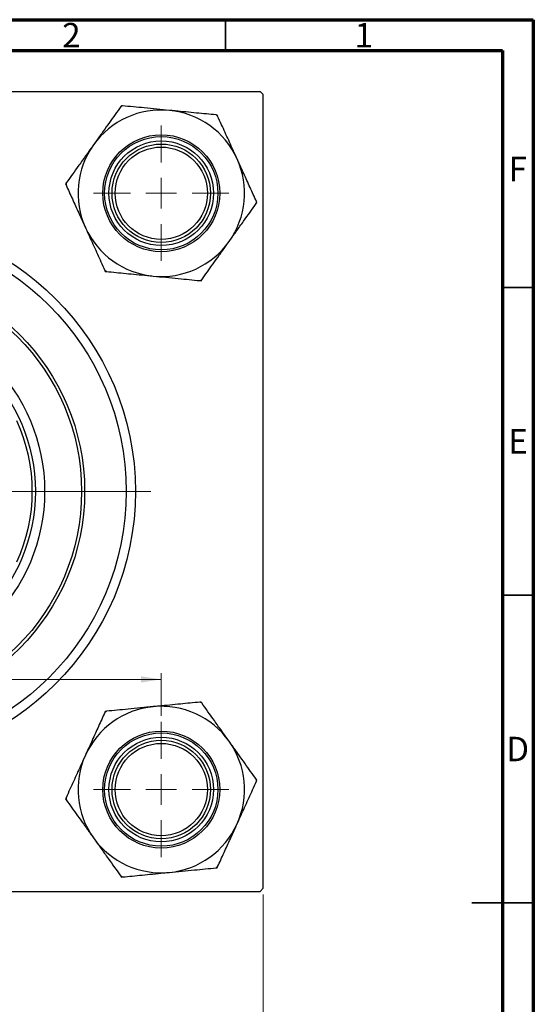
# Model space of a CAD drawing. Units: millimetres. Extents: x 2 to 461, y -57 to 292.
# Drawn here: x 332 to 415, y 132 to 292 of the extents above; entities that cross this region are included whole.
import ezdxf

# ---------------------------------------------------------------- set-up
doc = ezdxf.new("R2010")
doc.units = ezdxf.units.MM
doc.styles.add('SLDTEXTSTYLE0', font='TXT', dxfattribs={"width": 0.75})
doc.dimstyles.new('SLDDIMSTYLE0', dxfattribs={"dimtxt": 3.5, "dimasz": 3.302, "dimexe": 0, "dimexo": 0.0625, "dimgap": 0.875, "dimtad": 1, "dimdec": 0, "dimrnd": 1e-09, "dimzin": 12, "dimdsep": 46, "dimtxsty": 'SLDTEXTSTYLE0', "dimsah": 1, "dimcen": 0.09, "dimadec": 0, "dimazin": 3, "dimtfac": 1, "dimtdec": 0, "dimtofl": 0, "dimtmove": 0, "dimatfit": 3, "dimfxl": 1, "dimfrac": 2, "dimtolj": 1, "dimtzin": 12, "dimarcsym": 0})
doc.dimstyles.new('SLDDIMSTYLE1', dxfattribs={"dimtxt": 3.5, "dimasz": 3.302, "dimexe": 0, "dimexo": 0.0625, "dimgap": 0.875, "dimtad": 1, "dimdec": 1, "dimrnd": 1e-09, "dimzin": 12, "dimdsep": 46, "dimtxsty": 'SLDTEXTSTYLE0', "dimsah": 1, "dimcen": 0.09, "dimadec": 0, "dimazin": 3, "dimtfac": 1, "dimtdec": 1, "dimtofl": 0, "dimtmove": 0, "dimatfit": 3, "dimfxl": 1, "dimfrac": 2, "dimtolj": 1, "dimtzin": 12, "dimarcsym": 0})

# ---------------------------------------------------------------- blocks, each defined once
blk = doc.blocks.new('_D_1')
at = {"color": 7, "linetype": 'Continuous', "lineweight": 0}
for p, q in [((241.11, 149.85), (241.11, 126.8)), ((371.11, 149.85), (371.11, 126.8)), ((241.11, 127.8), (371.11, 127.8))]:
    blk.add_line(p, q, dxfattribs=at)
at = {"color": 7, "linetype": 'Continuous', "lineweight": 18}
for points in [[(241.11, 127.8), (244.41, 127.29), (244.41, 128.31)], [(371.11, 127.8), (367.8, 128.31), (367.8, 127.29)]]:
    blk.add_solid(points, dxfattribs=at)
at = {"color": 7, "linetype": 'Continuous', "lineweight": 18, "insert": (303.35, 132.31), "char_height": 3.5, "attachment_point": 1, "style": 'SLDTEXTSTYLE0'}
blk.add_mtext('130', dxfattribs=at)
blk = doc.blocks.new('_D_3')
at = {"color": 7, "linetype": 'Continuous', "lineweight": 0}
for p, q in [((257.66, 178.4), (257.66, 185.8)), ((354.56, 178.9), (354.56, 185.8)), ((354.56, 184.8), (257.66, 184.8))]:
    blk.add_line(p, q, dxfattribs=at)
at = {"color": 7, "linetype": 'Continuous', "lineweight": 18}
for points in [[(257.66, 184.8), (260.96, 184.29), (260.96, 185.31)], [(354.56, 184.8), (351.25, 185.31), (351.25, 184.29)]]:
    blk.add_solid(points, dxfattribs=at)
at = {"color": 7, "linetype": 'Continuous', "lineweight": 18, "insert": (302.76, 189.31), "char_height": 3.5, "attachment_point": 1, "style": 'SLDTEXTSTYLE0'}
blk.add_mtext('96,9', dxfattribs=at)
blk = doc.blocks.new('SW_CENTERMARKSYMBOL_0')
at = {"color": 0, "linetype": 'Continuous', "lineweight": 18}
for p, q in [((0, 5), (0, 11)), ((0, 0), (0, 2.5)), ((-5, 0), (-11, 0)), ((0, 0), (-2.5, 0)), ((0, 0), (0, -2.5)), ((0, 0), (2.5, 0)), ((5, 0), (11, 0)), ((0, -5), (0, -11))]:
    blk.add_line(p, q, dxfattribs=at)
blk = doc.blocks.new('SW_CENTERMARKSYMBOL_1')
at = {"color": 0, "linetype": 'Continuous', "lineweight": 18}
for p, q in [((0, 5), (0, 46.75)), ((0, 0), (0, 2.5)), ((-5, 0), (-46.75, 0)), ((0, 0), (-2.5, 0)), ((0, 0), (0, -2.5)), ((0, 0), (2.5, 0)), ((5, 0), (46.75, 0)), ((0, -5), (0, -46.75))]:
    blk.add_line(p, q, dxfattribs=at)
blk = doc.blocks.new('SW_CENTERMARKSYMBOL_5')
at = {"color": 0, "linetype": 'Continuous', "lineweight": 18}
for p, q in [((0, 5), (0, 11)), ((0, 0), (0, 2.5)), ((-5, 0), (-11, 0)), ((0, 0), (-2.5, 0)), ((0, 0), (0, -2.5)), ((0, 0), (2.5, 0)), ((5, 0), (11, 0)), ((0, -5), (0, -11))]:
    blk.add_line(p, q, dxfattribs=at)

msp = doc.modelspace()

# ---------------------------------------------------------------- linework, layer by layer
at = {"color": 7, "linetype": 'Continuous', "lineweight": 70}
for p, q in [((15, 292), (415, 292)), ((415, 292), (415, 5)), ((20, 287), (410, 287)), ((410, 287), (410, 10))]:
    msp.add_line(p, q, dxfattribs=at)
at = {"color": 7, "linetype": 'Continuous', "lineweight": 35}
for p, q in [((365, 287), (365, 292)), ((410, 248.5), (415, 248.5)), ((410, 198.5), (415, 198.5)), ((415, 148.5), (405, 148.5)), ((410, 148.5), (415, 148.5))]:
    msp.add_line(p, q, dxfattribs=at)
at = {"color": 7, "linetype": 'Continuous', "lineweight": 25}
for p, q in [((241.61, 280.35), (370.61, 280.35)), ((371.11, 279.85), (370.61, 280.35)), ((371.11, 150.85), (371.11, 279.85)), ((348.1, 278.02), (347.99, 277.87)), ((348.28, 278), (348.1, 278.02)), ((363.64, 276.51), (363.46, 276.53)), ((363.72, 276.34), (363.64, 276.51)), ((339.12, 265.47), (339.01, 265.32)), ((339.01, 265.32), (339.09, 265.15)), ((370.1, 262.29), (370.03, 262.46)), ((369.99, 262.14), (370.1, 262.29)), ((345.39, 251.27), (345.47, 251.1)), ((345.47, 251.1), (345.66, 251.08)), ((360.83, 249.6), (361.02, 249.58)), ((361.02, 249.58), (361.13, 249.73)), ((361.02, 181.12), (360.83, 181.1)), ((361.13, 180.97), (361.02, 181.12)), ((345.47, 179.61), (345.39, 179.44)), ((345.66, 179.63), (345.47, 179.61)), ((370.1, 168.42), (369.99, 168.57)), ((370.03, 168.25), (370.1, 168.42)), ((339.09, 165.56), (339.01, 165.39)), ((339.01, 165.39), (339.12, 165.24)), ((363.46, 154.18), (363.64, 154.2)), ((363.64, 154.2), (363.72, 154.37)), ((347.99, 152.83), (348.1, 152.68)), ((348.1, 152.68), (348.28, 152.7)), ((370.61, 150.35), (371.11, 150.85)), ((241.61, 150.35), (370.61, 150.35))]:
    msp.add_line(p, q, dxfattribs=at)
for centre, radius in [((354.56, 263.8), 9.5), ((354.56, 263.8), 9.2), ((354.56, 263.8), 8.5), ((354.56, 263.8), 8), ((354.56, 263.8), 7.5), ((306.11, 215.35), 44.25), ((306.11, 215.35), 42.75), ((306.11, 215.35), 36), ((306.11, 215.35), 35.5), ((306.11, 215.35), 29.5), ((306.11, 215.35), 28), ((354.56, 166.9), 9.5), ((354.56, 166.9), 9.2), ((354.56, 166.9), 8.5), ((354.56, 166.9), 8), ((354.56, 166.9), 7.5)]:
    msp.add_circle(centre, radius, dxfattribs=at)
for centre, radius, start, end in [((354.56, 263.8), 13.53, 84.4358, 144.4358), ((354.56, 263.8), 15.53, 113.838, 115.0335), ((354.56, 263.8), 13.53, 24.4358, 84.4358), ((354.56, 263.8), 15.53, 53.838, 55.0335), ((354.56, 263.8), 13.53, 144.4358, 204.4358), ((354.56, 263.8), 13.53, 324.4358, 24.4358), ((354.56, 263.8), 15.53, 173.838, 175.0335), ((354.56, 263.8), 15.53, 353.838, 355.0335), ((354.56, 263.8), 13.53, 204.4358, 264.4358), ((354.56, 263.8), 13.53, 264.4358, 324.4358), ((354.56, 263.8), 15.53, 233.838, 235.0335), ((354.56, 263.8), 15.53, 293.838, 295.0335), ((306.11, 215.35), 27.5, 335.38, 24.62), ((354.56, 166.9), 15.53, 64.9665, 66.162), ((354.56, 166.9), 13.53, 95.5642, 155.5642), ((354.56, 166.9), 15.53, 124.9665, 126.162), ((354.56, 166.9), 13.53, 35.5642, 95.5642), ((354.56, 166.9), 13.53, 335.5642, 35.5642), ((354.56, 166.9), 13.53, 155.5642, 215.5642), ((354.56, 166.9), 15.53, 4.9665, 6.162), ((354.56, 166.9), 15.53, 184.9665, 186.162), ((354.56, 166.9), 13.53, 275.5642, 335.5642), ((354.56, 166.9), 13.53, 215.5642, 275.5642), ((354.56, 166.9), 15.53, 304.9665, 306.162), ((354.56, 166.9), 15.53, 244.9665, 246.162)]:
    msp.add_arc(centre, radius, start, end, dxfattribs=at)
for points, knots in [([(347.99, 277.87), (347.38, 277.02), (346.45, 275.73), (345.13, 273.88), (344.27, 272.67), (343.74, 271.93), (343.55, 271.67)], [0, 0, 0, 0, 0.432923, 0.655585, 0.881153, 1, 1, 1, 1]), ([(355.87, 277.27), (355.19, 277.33), (353.81, 277.47), (351.23, 277.72), (349.44, 277.89), (348.28, 278)], [0, 0, 0, 0, 0.258128, 0.521716, 1, 1, 1, 1]), ([(363.46, 276.53), (362.41, 276.63), (360.83, 276.78), (358.57, 277), (357.09, 277.15), (356.18, 277.24), (355.87, 277.27)], [0, 0, 0, 0, 0.432923, 0.655585, 0.881153, 1, 1, 1, 1]), ([(366.87, 269.4), (366.8, 269.55), (366.34, 270.56), (365.49, 272.45), (364.51, 274.6), (363.93, 275.87), (363.72, 276.34)], [0, 0, 0, 0, 0.063553, 0.418563, 0.785867, 1, 1, 1, 1]), ([(343.55, 271.67), (343.16, 271.11), (342.35, 269.99), (340.84, 267.88), (339.79, 266.41), (339.12, 265.47)], [0, 0, 0, 0, 0.258128, 0.521716, 1, 1, 1, 1]), ([(370.03, 262.46), (369.68, 263.21), (369.02, 264.67), (367.96, 267.01), (367.24, 268.59), (366.87, 269.4)], [0, 0, 0, 0, 0.342327, 0.666649, 1, 1, 1, 1]), ([(339.09, 265.15), (339.43, 264.39), (340.09, 262.93), (341.15, 260.6), (341.88, 259.01), (342.24, 258.21)], [0, 0, 0, 0, 0.342327, 0.666649, 1, 1, 1, 1]), ([(365.56, 255.93), (365.96, 256.49), (366.76, 257.61), (368.27, 259.73), (369.32, 261.19), (369.99, 262.14)], [0, 0, 0, 0, 0.258128, 0.521716, 1, 1, 1, 1]), ([(342.24, 258.21), (342.31, 258.05), (342.77, 257.04), (343.63, 255.16), (344.61, 253), (345.18, 251.73), (345.39, 251.27)], [0, 0, 0, 0, 0.063553, 0.418563, 0.785867, 1, 1, 1, 1]), ([(361.13, 249.73), (361.74, 250.59), (362.66, 251.88), (363.98, 253.72), (364.85, 254.94), (365.38, 255.68), (365.56, 255.93)], [0, 0, 0, 0, 0.432923, 0.655585, 0.881153, 1, 1, 1, 1]), ([(345.66, 251.08), (346.7, 250.98), (348.28, 250.82), (350.54, 250.6), (352.02, 250.46), (352.93, 250.37), (353.25, 250.34)], [0, 0, 0, 0, 0.432923, 0.655585, 0.881153, 1, 1, 1, 1]), ([(353.25, 250.34), (353.93, 250.27), (355.3, 250.14), (357.89, 249.89), (359.68, 249.71), (360.83, 249.6)], [0, 0, 0, 0, 0.258128, 0.521716, 1, 1, 1, 1]), ([(360.83, 181.1), (359.79, 181), (358.21, 180.85), (355.95, 180.63), (354.47, 180.48), (353.56, 180.4), (353.25, 180.37)], [0, 0, 0, 0, 0.432923, 0.655585, 0.881153, 1, 1, 1, 1]), ([(365.56, 174.77), (365.16, 175.33), (364.36, 176.45), (362.85, 178.56), (361.8, 180.03), (361.13, 180.97)], [0, 0, 0, 0, 0.258128, 0.521716, 1, 1, 1, 1]), ([(345.39, 179.44), (345.05, 178.69), (344.39, 177.22), (343.33, 174.89), (342.61, 173.3), (342.24, 172.5)], [0, 0, 0, 0, 0.342327, 0.666649, 1, 1, 1, 1]), ([(353.25, 180.37), (352.56, 180.3), (351.19, 180.17), (348.6, 179.91), (346.81, 179.74), (345.66, 179.63)], [0, 0, 0, 0, 0.258128, 0.521716, 1, 1, 1, 1]), ([(369.99, 168.57), (369.38, 169.42), (368.46, 170.71), (367.14, 172.56), (366.27, 173.77), (365.74, 174.51), (365.56, 174.77)], [0, 0, 0, 0, 0.432923, 0.655585, 0.881153, 1, 1, 1, 1]), ([(342.24, 172.5), (342.17, 172.34), (341.71, 171.34), (340.86, 169.45), (339.88, 167.29), (339.3, 166.03), (339.09, 165.56)], [0, 0, 0, 0, 0.063553, 0.418563, 0.785867, 1, 1, 1, 1]), ([(366.87, 161.31), (366.94, 161.46), (367.4, 162.47), (368.26, 164.36), (369.24, 166.51), (369.81, 167.78), (370.03, 168.25)], [0, 0, 0, 0, 0.063553, 0.418563, 0.785867, 1, 1, 1, 1]), ([(339.12, 165.24), (339.73, 164.38), (340.65, 163.09), (341.97, 161.25), (342.84, 160.03), (343.37, 159.29), (343.55, 159.03)], [0, 0, 0, 0, 0.432923, 0.655585, 0.881153, 1, 1, 1, 1]), ([(363.72, 154.37), (364.06, 155.12), (364.73, 156.58), (365.79, 158.92), (366.51, 160.5), (366.87, 161.31)], [0, 0, 0, 0, 0.342327, 0.666649, 1, 1, 1, 1]), ([(343.55, 159.03), (343.95, 158.48), (344.75, 157.35), (346.26, 155.24), (347.31, 153.78), (347.99, 152.83)], [0, 0, 0, 0, 0.258128, 0.521716, 1, 1, 1, 1]), ([(355.87, 153.44), (356.55, 153.5), (357.92, 153.64), (360.51, 153.89), (362.3, 154.07), (363.46, 154.18)], [0, 0, 0, 0, 0.258128, 0.521716, 1, 1, 1, 1]), ([(348.28, 152.7), (349.32, 152.8), (350.9, 152.95), (353.16, 153.17), (354.65, 153.32), (355.56, 153.41), (355.87, 153.44)], [0, 0, 0, 0, 0.432923, 0.655585, 0.881153, 1, 1, 1, 1])]:
    msp.add_open_spline(points, degree=3, knots=knots, dxfattribs=at)

# ---------------------------------------------------------------- block references
at = {"color": 7, "linetype": 'Continuous', "lineweight": 0}
for name, p in [('SW_CENTERMARKSYMBOL_0', (354.56, 263.8)), ('SW_CENTERMARKSYMBOL_1', (306.11, 215.35)), ('SW_CENTERMARKSYMBOL_5', (354.56, 166.9))]:
    msp.add_blockref(name, p, dxfattribs=at)

# ---------------------------------------------------------------- texts
at = {"color": 7, "linetype": 'Continuous', "lineweight": 0, "char_height": 3.97, "attachment_point": 2, "style": 'SLDTEXTSTYLE0'}
for s, insert in [('2', (339.96, 291.47)), ('1', (387.46, 291.47)), ('F', (412.46, 269.72)), ('E', (412.51, 225.47)), ('D', (412.45, 175.47))]:
    msp.add_mtext(s, dxfattribs=dict(at, insert=insert))

# ---------------------------------------------------------------- dimensions: what is measured, and where the dimension line sits
at = {"color": 7, "linetype": 'Continuous', "lineweight": 18}
for base, p1, p2, dimstyle, picture, middle in [((257.66, 184.8), (354.56, 177.9), (257.66, 177.4), 'SLDDIMSTYLE1', '_D_3', (307.28, 184.8)), ((371.11, 127.8), (241.11, 150.85), (371.11, 150.85), 'SLDDIMSTYLE0', '_D_1', (307.22, 127.8))]:
    dim = msp.add_linear_dim(base=base, p1=p1, p2=p2, dimstyle=dimstyle, dxfattribs=at)
    dim.commit()
    dim.dimension.update_dxf_attribs({"geometry": picture, "text_midpoint": middle, "dimtype": 160})

doc.saveas('drawing.dxf')
